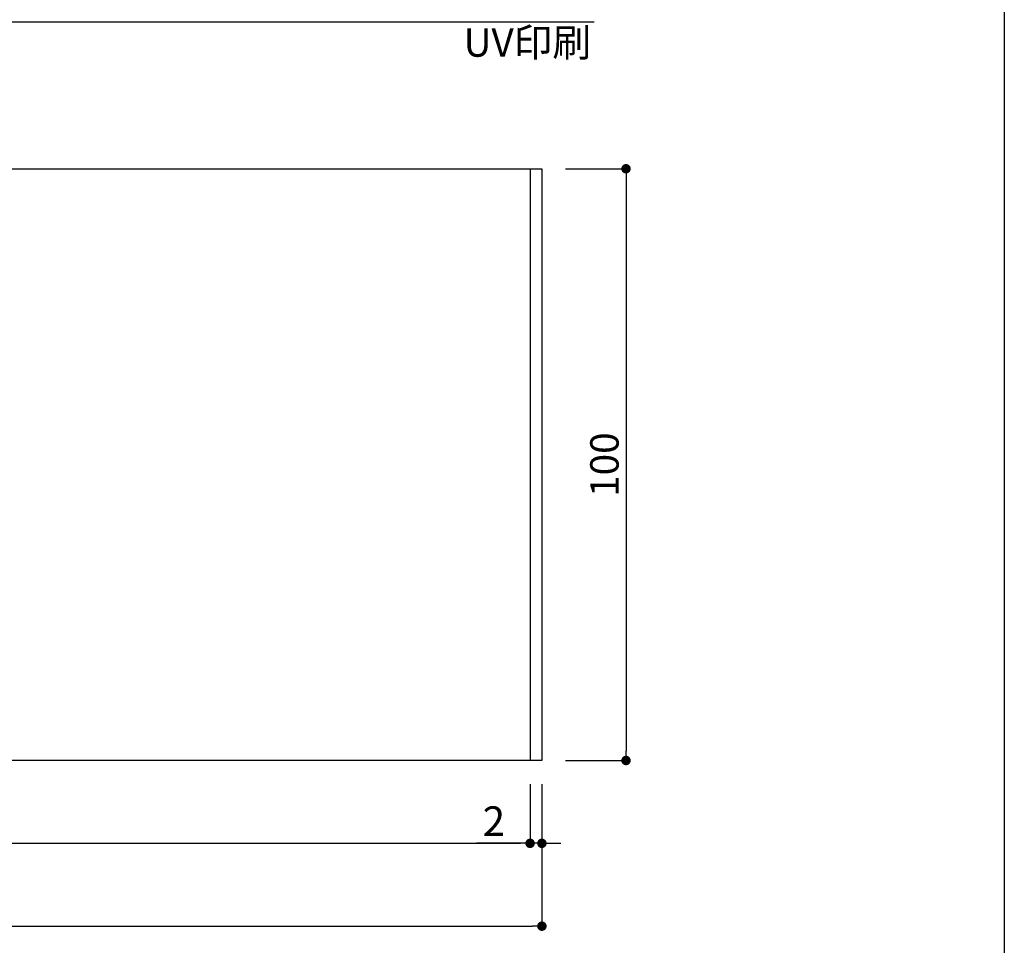
# Model space of a CAD drawing. Extents: x 290 to 570, y 1 to 193.
# Drawn here: x 487 to 570, y 45 to 123 of the extents above; entities that cross this region are included whole.
import ezdxf

# ---------------------------------------------------------------- set-up
doc = ezdxf.new("R2010")
doc.units = 0
doc.header["$MEASUREMENT"] = 0
for name, color, linetype in [('MC1', 7, 'Continuous'), ('寸法', 2, 'Continuous'), ('本体１', 7, 'Continuous'), ('枠横ライン', 9, 'Continuous')]:
    doc.layers.add(name, color=color, linetype=linetype)
doc.styles.get("Standard").update_dxf_attribs({"font": 'txt.shx', "bigfont": 'extfont.shx'})
doc.styles.add('角ゴ', font='txt.shx', dxfattribs={"bigfont": 'extfont.shx'})
doc.dimstyles.get("Standard").update_dxf_attribs({"dimtxt": 0.18, "dimasz": 0.18, "dimexe": 0.18, "dimexo": 0.0625, "dimgap": 0.09, "dimtad": 0, "dimtih": 1, "dimtoh": 1, "dimdec": 4, "dimzin": 0, "dimdsep": 46, "dimtxsty": 'STANDARD', "dimcen": 0.09, "dimadec": 0, "dimazin": 0, "dimtfac": 1, "dimtdec": 4, "dimtofl": 0, "dimtmove": 0, "dimatfit": 3, "dimfxl": 1, "dimtolj": 1, "dimtzin": 0, "dimarcsym": 0})
doc.dimstyles.new('STANDARD$0', dxfattribs={"dimtxt": 2.4, "dimasz": 0.4, "dimexe": 0, "dimexo": 2, "dimtad": 3, "dimdec": 0, "dimzin": 0, "dimdsep": 46, "dimtxsty": 'STANDARD', "dimblk1": 'DOT', "dimblk2": 'DOT', "dimsah": 1, "dimcen": 2.5, "dimclrd": 2, "dimclre": 2, "dimclrt": 2, "dimadec": 0, "dimazin": 0, "dimtfac": 1, "dimtdec": 4, "dimtofl": 0, "dimtmove": 0, "dimatfit": 3, "dimldrblk": 'DOT', "dimfxl": 1, "dimtolj": 1, "dimtzin": 0, "dimarcsym": 0})

# ---------------------------------------------------------------- blocks, each defined once
blk = doc.blocks.new('_DOT')
at = {"color": 0, "linetype": 'ByBlock'}
blk.add_line((-0.5, 0), (-1, 0), dxfattribs=at)
at = {"color": 0, "linetype": 'ByBlock', "const_width": 0.5}
blk.add_lwpolyline([(-0.25, 0, 1), (0.25, 0, 1)], format="xyb", close=True, dxfattribs=at)
blk = doc.blocks.new('*D45')
at = {"layer": 'DEFPOINTS', "color": 0, "linetype": 'ByBlock'}
for p in [(530.244, 60.465), (531.244, 60.465), (530.244, 53.465)]:
    blk.add_point(p, dxfattribs=at)
at = {"layer": '寸法', "color": 2, "linetype": 'ByBlock', "lineweight": -2}
for p, q in [((530.244, 58.465), (530.244, 53.465)), ((531.244, 58.465), (531.244, 53.465)), ((529.444, 53.465), (525.727, 53.465)), ((531.244, 53.465), (530.244, 53.465)), ((532.044, 53.465), (532.844, 53.465))]:
    blk.add_line(p, q, dxfattribs=at)
at = {"layer": '寸法', "color": 2, "linetype": 'ByBlock', "lineweight": -2, "xscale": 0.8, "yscale": 0.8, "zscale": 0.8}
blk.add_blockref('_DOT', (530.244, 53.465), dxfattribs=at)
at = {"layer": '寸法', "color": 2, "linetype": 'ByBlock', "lineweight": -2, "xscale": 0.8, "yscale": 0.8, "zscale": 0.8, "rotation": 180}
blk.add_blockref('_DOT', (531.244, 53.465), dxfattribs=at)
at = {"layer": '寸法', "color": 2, "linetype": 'ByBlock', "insert": (527.186, 55.34), "char_height": 2.5, "attachment_point": 5, "style": '角ゴ'}
blk.add_mtext('\\A1;2', dxfattribs=at)
blk = doc.blocks.new('*D47')
at = {"layer": 'DEFPOINTS', "color": 0, "ltscale": 0.3}
for p in [(531.244, 110.465), (531.244, 60.465), (538.357, 60.465)]:
    blk.add_point(p, dxfattribs=at)
at = {"layer": '本体１', "color": 2, "ltscale": 0.3}
for p, q in [((533.244, 110.465), (538.357, 110.465)), ((538.357, 109.665), (538.357, 61.265)), ((533.244, 60.465), (538.357, 60.465))]:
    blk.add_line(p, q, dxfattribs=at)
at = {"layer": '本体１', "color": 2, "ltscale": 0.3, "xscale": 0.8, "yscale": 0.8, "zscale": 0.8}
for p, rotation in [((538.357, 110.465), 90), ((538.357, 60.465), 270)]:
    blk.add_blockref('_DOT', p, dxfattribs=dict(at, rotation=rotation))
at = {"layer": '本体１', "color": 2, "ltscale": 0.3, "insert": (536.532, 85.465), "char_height": 2.4, "attachment_point": 5, "rotation": 90, "style": '角ゴ'}
blk.add_mtext('\\A1;100', dxfattribs=at)
blk = doc.blocks.new('*D48')
at = {"layer": 'DEFPOINTS', "color": 0, "ltscale": 0.3}
for p in [(380.244, 60.465), (530.244, 60.465), (530.244, 53.465)]:
    blk.add_point(p, dxfattribs=at)
at = {"layer": '本体１', "color": 2, "ltscale": 0.3}
for p, q in [((380.244, 58.465), (380.244, 53.465)), ((530.244, 58.465), (530.244, 53.465)), ((381.044, 53.465), (529.444, 53.465))]:
    blk.add_line(p, q, dxfattribs=at)
at = {"layer": '本体１', "color": 2, "ltscale": 0.3, "xscale": 0.8, "yscale": 0.8, "zscale": 0.8, "rotation": 180}
blk.add_blockref('_DOT', (380.244, 53.465), dxfattribs=at)
at = {"layer": '本体１', "color": 2, "ltscale": 0.3, "xscale": 0.8, "yscale": 0.8, "zscale": 0.8}
blk.add_blockref('_DOT', (530.244, 53.465), dxfattribs=at)
at = {"layer": '本体１', "color": 2, "ltscale": 0.3, "insert": (455.244, 55.29), "char_height": 2.4, "attachment_point": 5, "style": '角ゴ'}
blk.add_mtext('\\A1;300', dxfattribs=at)
blk = doc.blocks.new('*D49')
at = {"layer": 'DEFPOINTS', "color": 0, "ltscale": 0.3}
for p in [(379.244, 60.465), (531.244, 60.465), (531.244, 46.465)]:
    blk.add_point(p, dxfattribs=at)
at = {"layer": '本体１', "color": 2, "ltscale": 0.3}
for p, q in [((379.244, 58.465), (379.244, 46.465)), ((531.244, 58.465), (531.244, 46.465)), ((380.044, 46.465), (530.444, 46.465))]:
    blk.add_line(p, q, dxfattribs=at)
at = {"layer": '本体１', "color": 2, "ltscale": 0.3, "xscale": 0.8, "yscale": 0.8, "zscale": 0.8, "rotation": 180}
blk.add_blockref('_DOT', (379.244, 46.465), dxfattribs=at)
at = {"layer": '本体１', "color": 2, "ltscale": 0.3, "xscale": 0.8, "yscale": 0.8, "zscale": 0.8}
blk.add_blockref('_DOT', (531.244, 46.465), dxfattribs=at)
at = {"layer": '本体１', "color": 2, "ltscale": 0.3, "insert": (455.244, 48.29), "char_height": 2.4, "attachment_point": 5, "style": '角ゴ'}
blk.add_mtext('\\A1;304', dxfattribs=at)

msp = doc.modelspace()

# ---------------------------------------------------------------- linework, layer by layer
at = {"layer": '寸法'}
msp.add_line((484.834, 122.878), (535.662, 122.878), dxfattribs=at)
at = {"layer": '本体１'}
for p, q in [((379.244, 110.465), (531.244, 110.465)), ((530.244, 110.465), (530.244, 60.465)), ((531.244, 110.465), (531.244, 60.465)), ((531.244, 60.465), (379.244, 60.465))]:
    msp.add_line(p, q, dxfattribs=at)
at = {"layer": '枠横ライン'}
msp.add_line((570.34, 193.27), (570.34, 1.452), dxfattribs=at)

# ---------------------------------------------------------------- texts
at = {"layer": 'MC1', "color": 2, "linetype": 'Continuous'}
msp.add_text('UV印刷', height=2.4, dxfattribs=at).set_placement((524.618, 119.933))

# ---------------------------------------------------------------- dimensions: what is measured, and where the dimension line sits
at = {"layer": '寸法', "linetype": 'ByBlock'}
dim = msp.add_linear_dim(base=(530.244, 53.465), p1=(531.244, 60.465), p2=(530.244, 60.465), text='2', dimstyle='Standard', override={"dimtxt": 2.5, "dimasz": 0.8, "dimexe": 0, "dimexo": 2, "dimgap": 0.625, "dimtad": 3, "dimtih": 0, "dimtoh": 0, "dimdec": 1, "dimlfac": 2, "dimzin": 8, "dimtxsty": '角ゴ', "dimblk": 'DOT', "dimcen": 2.5, "dimclrd": 2, "dimclre": 2, "dimclrt": 2, "dimtdec": 1, "dimtofl": 1, "dimldrblk": 'DOT'}, dxfattribs=at)
dim.commit()
dim.dimension.update_dxf_attribs({"geometry": '*D45', "text_midpoint": (527.186, 55.34)})
at = {"layer": '本体１', "ltscale": 0.3}
dim = msp.add_linear_dim(base=(538.357, 60.465), p1=(531.244, 110.465), p2=(531.244, 60.465), angle=90, dimstyle='STANDARD$0', override={"dimasz": 0.8, "dimdec": 1, "dimlfac": 2, "dimzin": 8, "dimtxsty": '角ゴ', "dimblk": 'DOT', "dimtdec": 1, "dimlwd": -1, "dimlwe": -1}, dxfattribs=at)
dim.commit()
dim.dimension.update_dxf_attribs({"geometry": '*D47', "text_midpoint": (536.532, 85.465)})
for base, p1, p2, picture, middle in [((531.244, 46.465), (379.244, 60.465), (531.244, 60.465), '*D49', (455.244, 48.29)), ((530.244, 53.465), (380.244, 60.465), (530.244, 60.465), '*D48', (455.244, 55.29))]:
    dim = msp.add_linear_dim(base=base, p1=p1, p2=p2, dimstyle='STANDARD$0', override={"dimasz": 0.8, "dimdec": 1, "dimlfac": 2, "dimzin": 8, "dimtxsty": '角ゴ', "dimblk": 'DOT', "dimtdec": 1, "dimlwd": -1, "dimlwe": -1}, dxfattribs=at)
    dim.commit()
    dim.dimension.update_dxf_attribs({"geometry": picture, "text_midpoint": middle})

doc.saveas('drawing.dxf')
